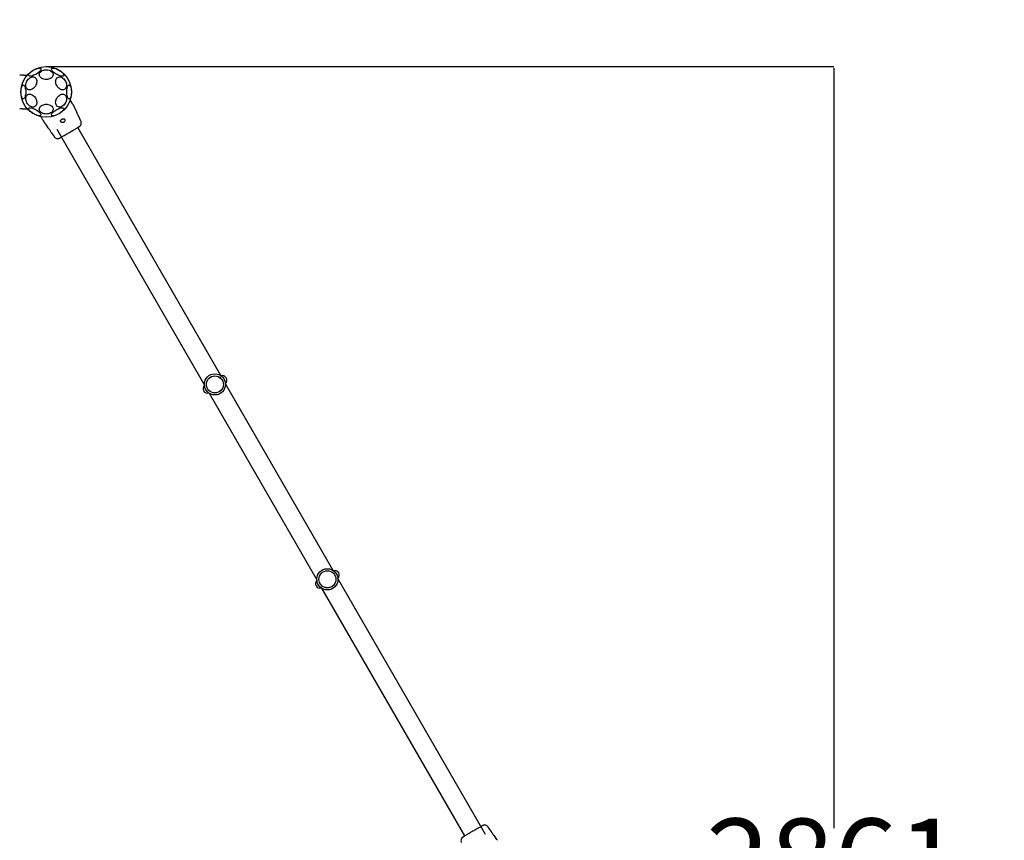
# Model space of a CAD drawing. Units: millimetres. Extents: x 757 to 9263, y -330 to 8952.
# Drawn here: x 5125 to 6875, y 4316 to 5775 of the extents above; entities that cross this region are included whole.
import ezdxf

# ---------------------------------------------------------------- set-up
doc = ezdxf.new("R2010")
doc.units = ezdxf.units.MM
doc.layers.add('Dimensions', color=7, linetype='Continuous')
doc.styles.get("Standard").update_dxf_attribs({"font": 'arial.ttf'})
doc.dimstyles.new('Leikkiset keinu', dxfattribs={"dimtxt": 150, "dimasz": 2.5, "dimexe": 0.06, "dimexo": 0.625, "dimtad": 0, "dimtih": 1, "dimtoh": 1, "dimdec": 0, "dimtxsty": 'Standard', "dimcen": 2.5, "dimadec": 0, "dimazin": 0, "dimtfac": 1, "dimtmove": 0, "dimatfit": 3, "dimfxl": 1, "dimarcsym": 0})

# ---------------------------------------------------------------- blocks, each defined once
blk = doc.blocks.new('*D2')
at = {"layer": 'Defpoints', "color": 0}
for p in [(5171.7, 7661.2), (5171.7, 860), (9036.1, 860)]:
    blk.add_point(p, dxfattribs=at)
at = {"layer": 'Dimensions', "color": 0, "lineweight": -2}
for p, q in [((5172.3, 7661.2), (9036.2, 7661.2)), ((9036.1, 7658.7), (9036.1, 4337.8)), ((9036.1, 862.5), (9036.1, 4183.4)), ((5172.3, 860), (9036.2, 860))]:
    blk.add_line(p, q, dxfattribs=at)
at = {"layer": 'Dimensions', "color": 0}
for points in [[(9036.6, 7658.7), (9035.7, 7658.7), (9036.1, 7661.2)], [(9035.7, 862.5), (9036.6, 862.5), (9036.1, 860)]]:
    blk.add_solid(points, dxfattribs=at)
at = {"layer": 'Dimensions', "color": 0, "insert": (9036.1, 4260.6), "char_height": 150, "attachment_point": 5}
blk.add_mtext('6801', dxfattribs=at)
blk = doc.blocks.new('*D5')
at = {"layer": 'Defpoints', "color": 0}
for p in [(5171.7, 5691.2), (6572.2, 5691.2), (5171.7, 2830)]:
    blk.add_point(p, dxfattribs=at)
at = {"layer": 'Dimensions', "color": 0, "lineweight": -2}
for p, q in [((5172.3, 5691.2), (6572.2, 5691.2)), ((6572.2, 5688.7), (6572.2, 4337.8)), ((6572.2, 2832.5), (6572.2, 4183.4)), ((5172.3, 2830), (6572.2, 2830))]:
    blk.add_line(p, q, dxfattribs=at)
at = {"layer": 'Dimensions', "color": 0}
for points in [[(6572.6, 5688.7), (6571.7, 5688.7), (6572.2, 5691.2)], [(6571.7, 2832.5), (6572.6, 2832.5), (6572.2, 2830)]]:
    blk.add_solid(points, dxfattribs=at)
at = {"layer": 'Dimensions', "color": 0, "insert": (6572.2, 4260.6), "char_height": 150, "attachment_point": 5}
blk.add_mtext('2861', dxfattribs=at)

msp = doc.modelspace()

# ---------------------------------------------------------------- linework, layer by layer
at = {"color": 7, "linetype": 'Continuous', "lineweight": 25}
for p, q in [((5131.4, 5676.2), (5128.8, 5676.2)), ((5131.4, 5676.2), (5138.2, 5676.2)), ((5217.9, 5626.4), (5214.5, 5632.2)), ((5219.2, 5624.1), (5217.9, 5626.4)), ((5222, 5618.9), (5221.3, 5620.4)), ((5128.8, 5616.2), (5131.4, 5616.2)), ((5131.4, 5616.2), (5138.2, 5616.2)), ((5225.3, 5611.7), (5222, 5619)), ((5233.4, 5594.5), (5229.5, 5602.7)), ((5165.9, 5596.4), (5162.5, 5602.2)), ((5165.9, 5596.4), (5167.2, 5594.1)), ((5169.3, 5590.4), (5170.2, 5589)), ((5170.2, 5589.1), (5174.8, 5582.6)), ((5180.5, 5574.4), (5185.7, 5566.9)), ((5190.5, 5580.1), (5453, 5125.4)), ((5482.1, 5142.3), (5227.8, 5582.8)), ((5682.1, 4795.9), (5490.5, 5127.8)), ((5461.3, 5111), (5653, 4779)), ((5953, 4326.8), (5690.5, 4781.4)), ((5661.3, 4764.6), (5915.6, 4324.1)), ((5962.9, 4332.5), (5957.7, 4339.9)), ((5973.2, 4317.8), (5968.6, 4324.3)), ((5974.1, 4316.4), (5973.2, 4317.8))]:
    msp.add_line(p, q, dxfattribs=at)
at = {"color": 7, "linetype": 'Continuous', "lineweight": 25, "flags": 128}
for points in [[(5135.9, 5661.6), (5136.5, 5663.5), (5137.4, 5665.4), (5138.5, 5667.2), (5139.8, 5668.8), (5141.2, 5670.2), (5142.8, 5671.3), (5144.4, 5672.2), (5146, 5672.8), (5147.7, 5673), (5149.2, 5673), (5150.7, 5672.5), (5151.9, 5671.8), (5153, 5670.8), (5153.9, 5669.5), (5154.5, 5668), (5154.8, 5666.3), (5154.9, 5664.4), (5154.7, 5662.5), (5154.2, 5660.6), (5153.5, 5658.7), (5152.5, 5656.8), (5151.3, 5655.1), (5150, 5653.6), (5148.5, 5652.3), (5146.9, 5651.3), (5145.2, 5650.6), (5143.6, 5650.2), (5142, 5650.1), (5140.5, 5650.3), (5139.1, 5650.9), (5137.9, 5651.8), (5136.9, 5652.9), (5136.2, 5654.3), (5135.7, 5655.9), (5135.5, 5657.7), (5135.6, 5659.6), (5135.9, 5661.6)], [(5140.7, 5675.3), (5140.5, 5676), (5140.6, 5676.9), (5141, 5677.8), (5141.7, 5678.9), (5142.7, 5680.1), (5144, 5681.3), (5145.4, 5682.6), (5147.1, 5683.7), (5148.8, 5684.9), (5150.7, 5685.9), (5152.5, 5686.8), (5154.3, 5687.5), (5156.1, 5688.1), (5157.7, 5688.5), (5159.1, 5688.6), (5160.3, 5688.6), (5161.2, 5688.4), (5161.9, 5687.9), (5162.2, 5687.3), (5162.3, 5686.5), (5162, 5685.6), (5161.4, 5684.5), (5160.6, 5683.4), (5159.5, 5682.2), (5158.1, 5681), (5156.6, 5679.8), (5154.9, 5678.6), (5153.1, 5677.5), (5151.2, 5676.6), (5149.4, 5675.8), (5147.6, 5675.1), (5145.9, 5674.6), (5144.4, 5674.3), (5143.1, 5674.3), (5142, 5674.4), (5141.2, 5674.7), (5140.7, 5675.3)], [(5171.7, 5668.2), (5169.6, 5668.3), (5167.6, 5668.7), (5165.7, 5669.3), (5164, 5670.1), (5162.5, 5671.1), (5161.3, 5672.3), (5160.3, 5673.6), (5159.7, 5675), (5159.4, 5676.5), (5159.5, 5678), (5160, 5679.4), (5160.8, 5680.8), (5161.8, 5682), (5163.2, 5683.1), (5164.8, 5684.1), (5166.7, 5684.8), (5168.6, 5685.3), (5170.7, 5685.5), (5172.8, 5685.5), (5174.8, 5685.3), (5176.8, 5684.8), (5178.6, 5684.1), (5180.2, 5683.1), (5181.6, 5682), (5182.7, 5680.8), (5183.5, 5679.4), (5183.9, 5678), (5184, 5676.5), (5183.7, 5675), (5183.1, 5673.6), (5182.2, 5672.3), (5180.9, 5671.1), (5179.4, 5670.1), (5177.7, 5669.3), (5175.8, 5668.7), (5173.8, 5668.3), (5171.7, 5668.2)], [(5181.3, 5687.6), (5181.9, 5688.2), (5182.7, 5688.5), (5183.7, 5688.6), (5185.1, 5688.6), (5186.6, 5688.3), (5188.2, 5687.8), (5190, 5687.2), (5191.9, 5686.3), (5193.7, 5685.4), (5195.5, 5684.3), (5197.2, 5683.1), (5198.8, 5681.9), (5200.1, 5680.7), (5201.2, 5679.5), (5202.1, 5678.4), (5202.7, 5677.3), (5202.9, 5676.4), (5202.9, 5675.6), (5202.5, 5675), (5201.9, 5674.6), (5200.9, 5674.3), (5199.7, 5674.3), (5198.3, 5674.5), (5196.7, 5674.8), (5195, 5675.4), (5193.2, 5676.1), (5191.3, 5677), (5189.5, 5678.1), (5187.7, 5679.2), (5186.1, 5680.4), (5184.6, 5681.6), (5183.4, 5682.8), (5182.4, 5684), (5181.7, 5685.1), (5181.3, 5686.1), (5181.1, 5686.9), (5181.3, 5687.6)], [(5188.9, 5661.6), (5188.6, 5663.5), (5188.5, 5665.4), (5188.7, 5667.2), (5189.2, 5668.8), (5190, 5670.2), (5190.9, 5671.3), (5192.1, 5672.2), (5193.5, 5672.8), (5195, 5673), (5196.6, 5673), (5198.2, 5672.5), (5199.9, 5671.8), (5201.5, 5670.8), (5203, 5669.5), (5204.3, 5668), (5205.5, 5666.3), (5206.5, 5664.4), (5207.2, 5662.5), (5207.7, 5660.6), (5207.9, 5658.7), (5207.9, 5656.8), (5207.5, 5655.1), (5206.9, 5653.6), (5206, 5652.3), (5205, 5651.3), (5203.7, 5650.6), (5202.2, 5650.2), (5200.7, 5650.1), (5199.1, 5650.3), (5197.4, 5650.9), (5195.8, 5651.8), (5194.2, 5652.9), (5192.8, 5654.3), (5191.5, 5655.9), (5190.4, 5657.7), (5189.6, 5659.6), (5188.9, 5661.6)], [(5126.8, 5646.2), (5126.9, 5648.3), (5127.1, 5650.4), (5127.4, 5652.3), (5127.8, 5654), (5128.3, 5655.5), (5128.8, 5656.8), (5129.5, 5657.7), (5130.2, 5658.3), (5130.9, 5658.6), (5131.6, 5658.5), (5132.3, 5658.1), (5133, 5657.3), (5133.6, 5656.2), (5134.1, 5654.8), (5134.6, 5653.2), (5134.9, 5651.3), (5135.2, 5649.4), (5135.3, 5647.3), (5135.3, 5645.2), (5135.2, 5643.1), (5134.9, 5641.2), (5134.6, 5639.3), (5134.1, 5637.7), (5133.6, 5636.3), (5133, 5635.2), (5132.3, 5634.4), (5131.6, 5634), (5130.9, 5633.9), (5130.2, 5634.2), (5129.5, 5634.8), (5128.8, 5635.7), (5128.3, 5637), (5127.8, 5638.5), (5127.4, 5640.2), (5127.1, 5642.1), (5126.9, 5644.2), (5126.8, 5646.2)], [(5208.2, 5646.2), (5208.2, 5648.3), (5208.4, 5650.4), (5208.7, 5652.3), (5209.1, 5654), (5209.6, 5655.5), (5210.2, 5656.8), (5210.8, 5657.7), (5211.5, 5658.3), (5212.2, 5658.6), (5212.9, 5658.5), (5213.6, 5658.1), (5214.3, 5657.3), (5214.9, 5656.2), (5215.4, 5654.8), (5215.9, 5653.2), (5216.2, 5651.3), (5216.5, 5649.4), (5216.6, 5647.3), (5216.6, 5645.2), (5216.5, 5643.1), (5216.2, 5641.2), (5215.9, 5639.3), (5215.4, 5637.7), (5214.9, 5636.3), (5214.3, 5635.2), (5213.6, 5634.4), (5212.9, 5634), (5212.2, 5633.9), (5211.5, 5634.2), (5210.8, 5634.8), (5210.2, 5635.7), (5209.6, 5637), (5209.1, 5638.5), (5208.7, 5640.2), (5208.4, 5642.1), (5208.2, 5644.2), (5208.2, 5646.2)], [(5135.9, 5630.9), (5135.6, 5632.9), (5135.5, 5634.8), (5135.7, 5636.5), (5136.2, 5638.2), (5136.9, 5639.6), (5137.9, 5640.7), (5139.1, 5641.6), (5140.5, 5642.2), (5142, 5642.4), (5143.6, 5642.3), (5145.2, 5641.9), (5146.9, 5641.2), (5148.5, 5640.2), (5150, 5638.9), (5151.3, 5637.4), (5152.5, 5635.7), (5153.5, 5633.8), (5154.2, 5631.9), (5154.7, 5630), (5154.9, 5628), (5154.8, 5626.2), (5154.5, 5624.5), (5153.9, 5623), (5153, 5621.7), (5151.9, 5620.7), (5150.7, 5620), (5149.2, 5619.5), (5147.7, 5619.5), (5146, 5619.7), (5144.4, 5620.3), (5142.8, 5621.2), (5141.2, 5622.3), (5139.8, 5623.7), (5138.5, 5625.3), (5137.4, 5627.1), (5136.5, 5629), (5135.9, 5630.9)], [(5188.9, 5630.9), (5189.6, 5632.9), (5190.4, 5634.8), (5191.5, 5636.5), (5192.8, 5638.2), (5194.2, 5639.6), (5195.8, 5640.7), (5197.4, 5641.6), (5199.1, 5642.2), (5200.7, 5642.4), (5202.2, 5642.3), (5203.7, 5641.9), (5205, 5641.2), (5206, 5640.2), (5206.9, 5638.9), (5207.5, 5637.4), (5207.9, 5635.7), (5207.9, 5633.8), (5207.7, 5631.9), (5207.2, 5630), (5206.5, 5628), (5205.5, 5626.2), (5204.3, 5624.5), (5203, 5623), (5201.5, 5621.7), (5199.9, 5620.7), (5198.2, 5620), (5196.6, 5619.5), (5195, 5619.5), (5193.5, 5619.7), (5192.1, 5620.3), (5190.9, 5621.2), (5190, 5622.3), (5189.2, 5623.7), (5188.7, 5625.3), (5188.5, 5627.1), (5188.6, 5629), (5188.9, 5630.9)], [(5171.7, 5606.9), (5169.6, 5607.1), (5167.6, 5607.4), (5165.7, 5608.1), (5164, 5608.9), (5162.5, 5609.9), (5161.3, 5611.1), (5160.3, 5612.4), (5159.7, 5613.8), (5159.4, 5615.3), (5159.5, 5616.7), (5160, 5618.2), (5160.8, 5619.5), (5161.8, 5620.8), (5163.2, 5621.9), (5164.8, 5622.8), (5166.7, 5623.6), (5168.6, 5624), (5170.7, 5624.3), (5172.8, 5624.3), (5174.8, 5624), (5176.8, 5623.6), (5178.6, 5622.8), (5180.2, 5621.9), (5181.6, 5620.8), (5182.7, 5619.5), (5183.5, 5618.2), (5183.9, 5616.7), (5184, 5615.3), (5183.7, 5613.8), (5183.1, 5612.4), (5182.2, 5611.1), (5180.9, 5609.9), (5179.4, 5608.9), (5177.7, 5608.1), (5175.8, 5607.4), (5173.8, 5607.1), (5171.7, 5606.9)], [(5162.1, 5604.9), (5161.6, 5604.3), (5160.8, 5604), (5159.7, 5603.9), (5158.4, 5603.9), (5156.9, 5604.2), (5155.2, 5604.7), (5153.4, 5605.3), (5151.6, 5606.2), (5149.7, 5607.1), (5147.9, 5608.2), (5146.2, 5609.3), (5144.7, 5610.5), (5143.3, 5611.8), (5142.2, 5613), (5141.3, 5614.1), (5140.8, 5615.2), (5140.5, 5616.1), (5140.5, 5616.9), (5140.9, 5617.5), (5141.6, 5617.9), (5142.5, 5618.2), (5143.7, 5618.2), (5145.1, 5618), (5146.7, 5617.7), (5148.5, 5617.1), (5150.3, 5616.3), (5152.1, 5615.5), (5154, 5614.4), (5155.7, 5613.3), (5157.3, 5612.1), (5158.8, 5610.9), (5160.1, 5609.7), (5161.1, 5608.5), (5161.8, 5607.4), (5162.2, 5606.4), (5162.3, 5605.6), (5162.1, 5604.9)], [(5202.8, 5617.2), (5203, 5616.5), (5202.9, 5615.6), (5202.4, 5614.6), (5201.7, 5613.5), (5200.7, 5612.4), (5199.5, 5611.2), (5198, 5609.9), (5196.4, 5608.8), (5194.6, 5607.6), (5192.8, 5606.6), (5190.9, 5605.7), (5189.1, 5605), (5187.4, 5604.4), (5185.8, 5604), (5184.4, 5603.9), (5183.2, 5603.9), (5182.2, 5604.1), (5181.6, 5604.6), (5181.2, 5605.2), (5181.2, 5606), (5181.4, 5606.9), (5182, 5608), (5182.9, 5609.1), (5184, 5610.3), (5185.3, 5611.5), (5186.9, 5612.7), (5188.6, 5613.9), (5190.4, 5615), (5192.2, 5615.9), (5194.1, 5616.7), (5195.9, 5617.4), (5197.5, 5617.9), (5199.1, 5618.1), (5200.4, 5618.2), (5201.4, 5618.1), (5202.2, 5617.7), (5202.8, 5617.2)], [(5963.4, 4331.4), (5963.1, 4332), (5962.9, 4332.5), (5962.9, 4332.4), (5963.2, 4331.8), (5963.7, 4330.8), (5964.5, 4329.6), (5965.4, 4328.2), (5966.4, 4326.9), (5967.3, 4325.8), (5968.1, 4324.9), (5968.5, 4324.4), (5968.6, 4324.3), (5968.6, 4324.3)]]:
    msp.add_lwpolyline(points, dxfattribs=at)
at = {"color": 7, "linetype": 'Continuous', "lineweight": 25}
for centre, radius in [((5171.7, 5646.2), 45), ((5471.7, 5126.6), 18.8), ((5471.7, 5126.6), 18.8), ((5471.7, 5126.6), 15.2), ((5471.7, 5126.6), 15.1), ((5671.7, 4780.2), 18.8), ((5671.7, 4780.2), 18.8), ((5671.7, 4780.2), 15.2), ((5671.7, 4780.2), 15.1)]:
    msp.add_circle(centre, radius, dxfattribs=at)
for centre, radius, start, end in [((5143.7, 5554.7), 41.8, 28.1514, 41.8414), ((5484.9, 5134.2), 8, 313.9746, 106.0254), ((5458.6, 5119), 8, 133.9746, 286.0254), ((5684.9, 4787.8), 8, 313.9746, 106.0254), ((5658.6, 4772.6), 8, 133.9746, 286.0254)]:
    msp.add_arc(centre, radius, start, end, dxfattribs=at)
for points, knots in [([(5128.8, 5676.2), (5128.5, 5676.2), (5127.8, 5676.2), (5126.8, 5676.2), (5126, 5676.2), (5125.4, 5676.2), (5124.9, 5676.2), (5124.6, 5676.2), (5124.6, 5676.2), (5124.6, 5676.2)], [0, 0, 0, 0, 0.144623, 0.287232, 0.430926, 0.571563, 0.714418, 0.857083, 1, 1, 1, 1]), ([(5219.2, 5624.1), (5219.3, 5623.8), (5219.7, 5623.2), (5220.2, 5622.4), (5220.6, 5621.7), (5220.9, 5621.1), (5221.1, 5620.7), (5221.3, 5620.5), (5221.3, 5620.4), (5221.3, 5620.4)], [0, 0, 0, 0, 0.144556, 0.287012, 0.430693, 0.57133, 0.714226, 0.856981, 1, 1, 1, 1]), ([(5128.8, 5616.2), (5128.5, 5616.2), (5127.8, 5616.2), (5126.8, 5616.2), (5126, 5616.2), (5125.4, 5616.2), (5124.9, 5616.2), (5124.6, 5616.2), (5124.6, 5616.2), (5124.6, 5616.2)], [0, 0, 0, 0, 0.144556, 0.287012, 0.430693, 0.57133, 0.714226, 0.856981, 1, 1, 1, 1]), ([(5225.3, 5611.7), (5225.3, 5611.7), (5225.3, 5611.6), (5225.6, 5610.8), (5226.1, 5609.6), (5226.6, 5608.1), (5227.3, 5606.5), (5228.1, 5605), (5228.8, 5603.8), (5229.3, 5603), (5229.5, 5602.6), (5229.5, 5602.7), (5229.5, 5602.7)], [0, 0, 0, 0, 0.105912, 0.211796, 0.318499, 0.426918, 0.536068, 0.643797, 0.749856, 0.856112, 0.963236, 1, 1, 1, 1]), ([(5167.2, 5594.1), (5167.4, 5593.8), (5167.7, 5593.2), (5168.2, 5592.4), (5168.6, 5591.7), (5168.9, 5591.1), (5169.1, 5590.7), (5169.3, 5590.5), (5169.3, 5590.4), (5169.3, 5590.4)], [0, 0, 0, 0, 0.144623, 0.287232, 0.430926, 0.571563, 0.714418, 0.857083, 1, 1, 1, 1]), ([(5204.4, 5597.6), (5204.2, 5597.9), (5203.7, 5598.5), (5202.6, 5598.7), (5201.4, 5598.5), (5200.1, 5598.1), (5199, 5597.4), (5198.2, 5596.6), (5197.5, 5595.8), (5197.2, 5594.9), (5197.2, 5594), (5197.8, 5593.1), (5198.9, 5592.2), (5200.3, 5591.8), (5201.5, 5591.7), (5202.5, 5591.9), (5203.3, 5592.3), (5204, 5593.1), (5204.6, 5594.1), (5204.9, 5595.5), (5204.8, 5596.8), (5204.5, 5597.4), (5204.4, 5597.6)], [0, 0, 0, 0, 0.070514, 0.122871, 0.175476, 0.221957, 0.264507, 0.306059, 0.348899, 0.395155, 0.447168, 0.507608, 0.578779, 0.645895, 0.687507, 0.720095, 0.752893, 0.781636, 0.824544, 0.889113, 0.956427, 1, 1, 1, 1]), ([(5226, 5581.9), (5226.8, 5582.4), (5228.6, 5583.5), (5230.6, 5584.7), (5232, 5585.7), (5232.3, 5585.9), (5232.4, 5586.1)], [0, 0, 0, 0, 0.243501, 0.491197, 0.743286, 1, 1, 1, 1]), ([(5228.6, 5583.3), (5229.5, 5583.8), (5231.3, 5584.9), (5232, 5585.7), (5232.4, 5586.1)], [0, 0, 0, 0, 0.483414, 1, 1, 1, 1]), ([(5232.4, 5586.1), (5232.8, 5586.7), (5233.7, 5588), (5234.2, 5590.2), (5234.2, 5592.4), (5233.7, 5593.9), (5233.4, 5594.6)], [0, 0, 0, 0, 0.249938, 0.500025, 0.750053, 1, 1, 1, 1]), ([(5201.3, 5567.5), (5202.1, 5568), (5203.8, 5568.9), (5206.8, 5570.6), (5209.9, 5572.5), (5213.2, 5574.4), (5216.5, 5576.3), (5219.7, 5578.1), (5222.6, 5579.8), (5224.3, 5580.8), (5225.2, 5581.3)], [0, 0, 0, 0, 0.124908, 0.249844, 0.374593, 0.499792, 0.624956, 0.749662, 0.874775, 1, 1, 1, 1]), ([(5225.2, 5581.3), (5225.9, 5581.7), (5227.4, 5582.6), (5229, 5583.5), (5229.9, 5584), (5230.3, 5584.2), (5230.2, 5584.2), (5230.2, 5584.2)], [0, 0, 0, 0, 0.2471851, 0.4944157, 0.7421392, 0.9905426, 1, 1, 1, 1]), ([(5185.7, 5567), (5186.1, 5566.4), (5187.1, 5565.3), (5189, 5564.1), (5191.2, 5563.4), (5192.7, 5563.6), (5193.5, 5563.6)], [0, 0, 0, 0, 0.249942, 0.499965, 0.750054, 1, 1, 1, 1]), ([(5193.4, 5563.6), (5193.9, 5563.7), (5194.9, 5563.9), (5196, 5564.5), (5196.6, 5564.8)], [0, 0, 0, 0, 0.511239, 1, 1, 1, 1]), ([(5193.5, 5563.6), (5193.8, 5563.7), (5194.3, 5563.8), (5195.6, 5564.4), (5197.1, 5565.1), (5198.2, 5565.7), (5198.6, 5566)], [0, 0, 0, 0, 0.2822504, 0.5557367, 0.8189422, 1, 1, 1, 1]), ([(5196.6, 5564.8), (5196.9, 5564.9), (5197.4, 5565.3), (5199, 5566.2), (5200.5, 5567), (5201.3, 5567.5)], [0, 0, 0, 0, 0.3335122, 0.6665077, 1, 1, 1, 1]), ([(5946.9, 4342.1), (5946.6, 4341.9), (5946, 4341.6), (5944.4, 4340.7), (5942.9, 4339.8), (5942.2, 4339.4)], [0, 0, 0, 0, 0.3335122, 0.6665077, 1, 1, 1, 1]), ([(5950, 4343.2), (5949.7, 4343.2), (5949.1, 4343), (5947.8, 4342.5), (5946.4, 4341.8), (5945.3, 4341.1), (5944.8, 4340.9)], [0, 0, 0, 0, 0.28225, 0.555737, 0.818942, 1, 1, 1, 1]), ([(5950, 4343.2), (5949.5, 4343.1), (5948.5, 4342.9), (5947.4, 4342.4), (5946.9, 4342.1)], [0, 0, 0, 0, 0.511239, 1, 1, 1, 1]), ([(5957.8, 4339.9), (5957.3, 4340.4), (5956.4, 4341.6), (5954.4, 4342.8), (5952.2, 4343.4), (5950.7, 4343.3), (5950, 4343.2)], [0, 0, 0, 0, 0.249942, 0.499965, 0.750054, 1, 1, 1, 1]), ([(5917.5, 4325), (5916.6, 4324.4), (5914.8, 4323.3), (5912.9, 4322.1), (5911.5, 4321.2), (5911.2, 4320.9), (5911, 4320.8)], [0, 0, 0, 0, 0.243501, 0.491197, 0.743286, 1, 1, 1, 1]), ([(5918.3, 4325.6), (5917.5, 4325.1), (5916, 4324.3), (5914.5, 4323.4), (5913.5, 4322.8), (5913.2, 4322.6), (5913.3, 4322.7), (5913.3, 4322.7)], [0, 0, 0, 0, 0.2471851, 0.4944157, 0.7421392, 0.9905426, 1, 1, 1, 1]), ([(5942.2, 4339.4), (5941.3, 4338.9), (5939.6, 4337.9), (5936.7, 4336.2), (5933.5, 4334.4), (5930.2, 4332.5), (5926.9, 4330.6), (5923.8, 4328.8), (5920.8, 4327), (5919.1, 4326.1), (5918.3, 4325.6)], [0, 0, 0, 0, 0.124908, 0.249844, 0.374593, 0.499792, 0.624956, 0.749662, 0.874775, 1, 1, 1, 1]), ([(5911, 4320.8), (5910.6, 4320.1), (5909.8, 4318.9), (5909.2, 4316.7), (5909.3, 4314.4), (5909.8, 4313), (5910.1, 4312.3)], [0, 0, 0, 0, 0.249938, 0.500025, 0.750053, 1, 1, 1, 1]), ([(5914.8, 4323.6), (5914, 4323.1), (5912.2, 4322), (5911.4, 4321.2), (5911, 4320.7)], [0, 0, 0, 0, 0.483414, 1, 1, 1, 1])]:
    msp.add_open_spline(points, degree=3, knots=knots, dxfattribs=at)

# ---------------------------------------------------------------- dimensions: what is measured, and where the dimension line sits
at = {"layer": 'Dimensions'}
for base, p1, p2, picture, middle in [((9036.1, 860), (5171.7, 7661.2), (5171.7, 860), '*D2', (9036.1, 4260.6)), ((6572.2, 5691.2), (5171.7, 2830), (5171.7, 5691.2), '*D5', (6572.2, 4260.6))]:
    dim = msp.add_linear_dim(base=base, p1=p1, p2=p2, angle=90, dimstyle='Leikkiset keinu', override={"dimlfac": 1}, dxfattribs=at)
    dim.commit()
    dim.dimension.update_dxf_attribs({"geometry": picture, "text_midpoint": middle})

doc.saveas('drawing.dxf')
